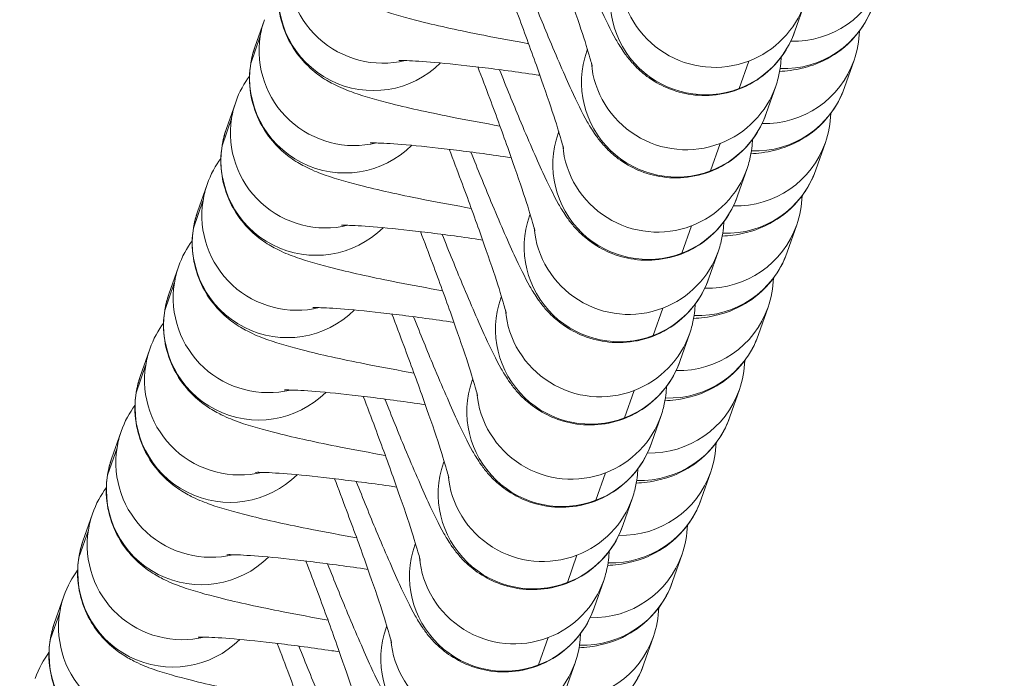
# Model space of a CAD drawing. Units: millimetres. Extents: x 4725 to 29027, y 9155 to 15900.
# Drawn here: x 6337 to 6368, y 11209 to 11230 of the extents above; entities that cross this region are included whole.
import ezdxf

# ---------------------------------------------------------------- set-up
doc = ezdxf.new("R2010")
doc.units = ezdxf.units.MM
doc.header["$MEASUREMENT"] = 0
doc.styles.get("Standard").update_dxf_attribs({"font": 'arial.ttf'})
doc.dimstyles.get("Standard").update_dxf_attribs({"dimtxt": 0.18, "dimasz": 0.18, "dimexe": 0.18, "dimexo": 0.0625, "dimgap": 0.09, "dimtad": 0, "dimtih": 1, "dimtoh": 1, "dimdec": 4, "dimzin": 0, "dimdsep": 46, "dimtxsty": 'Standard', "dimcen": 0.09, "dimadec": 0, "dimazin": 0, "dimtfac": 1, "dimtdec": 4, "dimtofl": 0, "dimtmove": 0, "dimatfit": 3, "dimfxl": 1, "dimtolj": 1, "dimtzin": 0, "dimarcsym": 0})

# ---------------------------------------------------------------- blocks, each defined once
blk = doc.blocks.new('1')
at = {"color": 0, "linetype": 'Continuous', "lineweight": 0}
for p, q in [((84049.132, 58726.596), (84048.439, 58725.997)), ((84048.069, 58725.615), (84048.762, 58726.214)), ((84047.047, 58724.795), (84046.354, 58724.197)), ((84045.984, 58723.814), (84046.677, 58724.413)), ((84044.963, 58722.994), (84044.27, 58722.396)), ((84043.9, 58722.014), (84044.593, 58722.612)), ((84042.878, 58721.194), (84042.185, 58720.595)), ((84041.815, 58720.213), (84042.508, 58720.811)), ((84057.497, 58720.686), (84057.449, 58720.644)), ((84040.793, 58719.393), (84040.1, 58718.794)), ((84039.73, 58718.412), (84040.423, 58719.011)), ((84055.413, 58718.885), (84055.364, 58718.843)), ((84064.149, 58718.503), (84063.456, 58717.904)), ((84038.709, 58717.592), (84038.016, 58716.994)), ((84061.031, 58717.215), (84061.724, 58717.814)), ((84037.646, 58716.611), (84038.339, 58717.21)), ((84053.328, 58717.084), (84053.28, 58717.042)), ((84062.064, 58716.702), (84061.371, 58716.103)), ((84058.947, 58715.414), (84059.64, 58716.013)), ((84063.926, 58715.58), (84064.619, 58716.179)), ((84036.624, 58715.791), (84035.931, 58715.193)), ((84035.561, 58714.81), (84036.254, 58715.409)), ((84051.244, 58715.283), (84051.195, 58715.241)), ((84059.979, 58714.901), (84059.286, 58714.302)), ((84056.862, 58713.614), (84057.555, 58714.212)), ((84061.841, 58713.779), (84062.534, 58714.378)), ((84034.54, 58713.991), (84033.847, 58713.392)), ((84033.477, 58713.01), (84034.17, 58713.608)), ((84049.159, 58713.483), (84049.11, 58713.441)), ((84057.895, 58713.1), (84057.202, 58712.502)), ((84054.777, 58711.813), (84055.47, 58712.411)), ((84059.757, 58711.979), (84060.45, 58712.577)), ((84047.074, 58711.682), (84047.026, 58711.64)), ((84055.81, 58711.3), (84055.117, 58710.701)), ((84057.672, 58710.178), (84058.365, 58710.777)), ((84052.693, 58710.012), (84053.386, 58710.611)), ((84044.99, 58709.881), (84044.941, 58709.839)), ((84053.725, 58709.499), (84053.032, 58708.9)), ((84055.587, 58708.377), (84056.28, 58708.976)), ((84050.608, 58708.211), (84051.301, 58708.81)), ((84042.905, 58708.08), (84042.856, 58708.038)), ((84051.641, 58707.698), (84050.948, 58707.099)), ((84048.524, 58706.41), (84049.217, 58707.009)), ((84053.503, 58706.576), (84054.196, 58707.175)), ((84049.556, 58705.897), (84048.863, 58705.299)), ((84046.439, 58704.61), (84047.132, 58705.208)), ((84051.418, 58704.776), (84052.111, 58705.374)), ((84047.472, 58704.096), (84046.779, 58703.498)), ((84049.333, 58702.975), (84050.026, 58703.573))]:
    blk.add_line(p, q, dxfattribs=at)
at = {"color": 0, "linetype": 'Continuous', "lineweight": 0, "extrusion": (0, 0, -1)}
for centre, major_axis, ratio, start_param, end_param in [((84116.952, 57586.188), (0, 1148.721), 1, -0.098486, -0.052267), ((84052.485, 58725.528), (-1.961, 2.27), 0.997225, -2.690544, -0.178085), ((84050.4, 58723.727), (-1.961, 2.27), 0.997225, -0.178085, 0), ((84050.4, 58723.727), (-1.961, 2.27), 0.997225, -2.690544, -0.178085), ((84048.315, 58721.926), (-1.961, 2.27), 0.997225, -0.178085, 0), ((84048.315, 58721.926), (-1.961, 2.27), 0.997225, -2.690544, -0.178085), ((84046.231, 58720.126), (-1.961, 2.27), 0.997225, -0.178085, 0), ((84061.495, 58720.174), (-1.961, 2.27), 0.997225, -2.27248, 0), ((84046.231, 58720.126), (-1.961, 2.27), 0.997225, -2.690544, -0.178085), ((84044.146, 58718.325), (-1.961, 2.27), 0.997225, -0.178085, 0), ((84059.41, 58718.374), (-1.961, 2.27), 0.997225, -2.27248, 0), ((84044.146, 58718.325), (-1.961, 2.27), 0.997225, -2.690544, -0.178085), ((84057.325, 58716.573), (-1.961, 2.27), 0.997225, -2.27248, 0), ((84042.062, 58716.524), (-1.961, 2.27), 0.997225, -0.178085, 0), ((84042.062, 58716.524), (-1.961, 2.27), 0.997225, -2.690544, -0.178085), ((84061.495, 58720.174), (1.961, -2.27), 0.997225, 0, 0.869112), ((84039.977, 58714.723), (-1.961, 2.27), 0.997225, -0.178085, 0), ((84055.241, 58714.772), (-1.961, 2.27), 0.997225, -2.27248, 0), ((84039.977, 58714.723), (-1.961, 2.27), 0.997225, -2.690544, -0.178085), ((84059.41, 58718.374), (1.961, -2.27), 0.997225, 0, 0.869112), ((84037.892, 58712.922), (-1.961, 2.27), 0.997225, -0.178085, 0), ((84053.156, 58712.971), (-1.961, 2.27), 0.997225, -2.27248, 0), ((84037.892, 58712.922), (-1.961, 2.27), 0.997225, -2.690544, -0.178085), ((84057.325, 58716.573), (1.961, -2.27), 0.997225, 0, 0.869112), ((84035.808, 58711.122), (-1.961, 2.27), 0.997225, -0.178085, 0), ((84051.071, 58711.17), (-1.961, 2.27), 0.997225, -2.27248, 0), ((84035.808, 58711.122), (-1.961, 2.27), 0.997225, -2.690544, -0.178085), ((84055.241, 58714.772), (1.961, -2.27), 0.997225, 0, 0.869112), ((84048.987, 58709.37), (-1.961, 2.27), 0.997225, -2.27248, 0), ((84053.156, 58712.971), (1.961, -2.27), 0.997225, 0, 0.869112), ((84046.902, 58707.569), (-1.961, 2.27), 0.997225, -2.27248, 0), ((84051.071, 58711.17), (1.961, -2.27), 0.997225, 0, 0.869112), ((84044.817, 58705.768), (-1.961, 2.27), 0.997225, -2.27248, 0), ((84048.987, 58709.37), (1.961, -2.27), 0.997225, 0, 0.869112), ((84046.902, 58707.569), (1.961, -2.27), 0.997225, 0, 0.869112)]:
    blk.add_ellipse(centre, major_axis=major_axis, ratio=ratio, start_param=start_param, end_param=end_param, dxfattribs=at)
at = {"color": 0, "linetype": 'Continuous', "lineweight": 0}
for centre, major_axis, start_param, end_param in [((84053.178, 58726.127), (-1.961, 2.27), 0.178085, 2.142484), ((84051.093, 58724.326), (-1.961, 2.27), 0, 0.178085), ((84051.093, 58724.326), (-1.961, 2.27), 0.178085, 2.142484), ((84049.008, 58722.525), (-1.961, 2.27), 0, 0.178085), ((84049.008, 58722.525), (-1.961, 2.27), 0.178085, 2.142484), ((84046.924, 58720.724), (-1.961, 2.27), 0, 0.178085), ((84046.924, 58720.724), (-1.961, 2.27), 0.178085, 2.142484), ((84062.188, 58720.773), (1.961, -2.27), -2.721295, -0.869112), ((84044.839, 58718.923), (-1.961, 2.27), 0, 0.178085), ((84044.839, 58718.923), (-1.961, 2.27), 0.178085, 2.142484), ((84060.103, 58718.972), (1.961, -2.27), -2.721295, -0.869112), ((84042.755, 58717.123), (-1.961, 2.27), 0, 0.178085), ((84042.755, 58717.123), (-1.961, 2.27), 0.178085, 2.142484), ((84062.188, 58720.773), (1.961, -2.27), -0.869112, 0), ((84058.018, 58717.171), (1.961, -2.27), -2.721295, -0.869112), ((84064.742, 58720.25), (1.961, -2.27), -1.260928, 0), ((84040.67, 58715.322), (-1.961, 2.27), 0, 0.178085), ((84064.049, 58719.651), (1.961, -2.27), -1.272898, 0), ((84040.67, 58715.322), (-1.961, 2.27), 0.178085, 2.142484), ((84055.934, 58715.371), (1.961, -2.27), -2.721295, -0.869112), ((84060.103, 58718.972), (1.961, -2.27), -0.869112, 0), ((84062.658, 58718.449), (1.961, -2.27), -1.260928, 0), ((84038.585, 58713.521), (-1.961, 2.27), 0, 0.178085), ((84038.585, 58713.521), (-1.961, 2.27), 0.178085, 2.142484), ((84061.965, 58717.85), (1.961, -2.27), -1.272898, 0), ((84053.849, 58713.57), (1.961, -2.27), -2.721295, -0.869112), ((84058.018, 58717.171), (1.961, -2.27), -0.869112, 0), ((84060.573, 58716.648), (1.961, -2.27), -1.260928, 0), ((84036.501, 58711.72), (-1.961, 2.27), 0, 0.178085), ((84036.501, 58711.72), (-1.961, 2.27), 0.178085, 2.142484), ((84059.88, 58716.05), (1.961, -2.27), -1.272898, 0), ((84051.764, 58711.769), (1.961, -2.27), -2.721295, -0.869112), ((84055.934, 58715.371), (1.961, -2.27), -0.869112, 0), ((84058.488, 58714.848), (1.961, -2.27), -1.260928, 0), ((84057.795, 58714.249), (1.961, -2.27), -1.272898, 0), ((84049.68, 58709.968), (1.961, -2.27), -2.721295, -0.869112), ((84053.849, 58713.57), (1.961, -2.27), -0.869112, 0), ((84056.404, 58713.047), (1.961, -2.27), -1.260928, 0), ((84055.711, 58712.448), (1.961, -2.27), -1.272898, 0), ((84051.764, 58711.769), (1.961, -2.27), -0.869112, 0), ((84047.595, 58708.167), (1.961, -2.27), -2.721295, -0.869112), ((84054.319, 58711.246), (1.961, -2.27), -1.260928, 0), ((84053.626, 58710.647), (1.961, -2.27), -1.272898, 0), ((84045.51, 58706.367), (1.961, -2.27), -2.721295, -0.869112), ((84049.68, 58709.968), (1.961, -2.27), -0.869112, 0), ((84052.235, 58709.445), (1.961, -2.27), -1.260928, 0), ((84051.542, 58708.847), (1.961, -2.27), -1.272898, 0), ((84047.595, 58708.167), (1.961, -2.27), -0.869112, 0), ((84050.15, 58707.644), (1.961, -2.27), -1.260928, 0), ((84049.457, 58707.046), (1.961, -2.27), -1.272898, 0), ((84045.51, 58706.367), (1.961, -2.27), -0.869112, 0), ((84048.065, 58705.844), (1.961, -2.27), -1.260928, 0), ((84047.372, 58705.245), (1.961, -2.27), -1.272898, 0)]:
    blk.add_ellipse(centre, major_axis=major_axis, ratio=0.997225, start_param=start_param, end_param=end_param, dxfattribs=at)
for points, knots in [([(84069.195, 58743.924), (84062.303, 58743.64), (84055.413, 58743.294), (84040.932, 58742.437), (84033.342, 58741.913), (84018.173, 58740.716), (84010.595, 58740.042), (84003.024, 58739.294)], [4.75361983, 4.75361983, 4.75361983, 4.75361983, 4.77148039, 4.77148039, 4.79117753, 4.79117753, 4.81087467, 4.81087467, 4.81087467, 4.81087467]), ([(84052.608, 58729.599), (84052.361, 58729.385), (84052.137, 58729.116), (84051.806, 58728.549), (84051.698, 58728.255), (84051.563, 58727.673), (84051.55, 58727.396), (84051.573, 58726.855), (84051.625, 58726.625), (84051.749, 58726.191), (84051.825, 58726.024), (84051.984, 58725.705), (84052.063, 58725.581), (84052.272, 58725.268), (84052.388, 58725.127), (84052.768, 58724.681), (84053.044, 58724.401), (84053.802, 58723.668), (84054.31, 58723.205), (84055.228, 58722.403), (84055.596, 58722.088), (84055.978, 58721.768)], [0, 0, 0, 0, 0.02445, 0.02445, 0.048691, 0.048691, 0.077669, 0.077669, 0.117212, 0.117212, 0.171414, 0.171414, 0.244898, 0.244898, 0.385878, 0.385878, 0.700037, 0.700037, 1.100715, 1.100715, 1.343298, 1.343298, 1.343298, 1.343298]), ([(84050.524, 58727.798), (84050.276, 58727.584), (84050.052, 58727.315), (84049.721, 58726.748), (84049.614, 58726.455), (84049.478, 58725.872), (84049.465, 58725.596), (84049.488, 58725.054), (84049.541, 58724.824), (84049.665, 58724.39), (84049.741, 58724.224), (84049.899, 58723.904), (84049.978, 58723.78), (84050.188, 58723.467), (84050.303, 58723.326), (84050.683, 58722.88), (84050.959, 58722.6), (84051.717, 58721.867), (84052.226, 58721.404), (84053.143, 58720.602), (84053.512, 58720.287), (84053.893, 58719.967)], [0, 0, 0, 0, 0.02445, 0.02445, 0.048691, 0.048691, 0.077669, 0.077669, 0.117212, 0.117212, 0.171414, 0.171414, 0.244898, 0.244898, 0.385878, 0.385878, 0.700037, 0.700037, 1.100715, 1.100715, 1.343298, 1.343298, 1.343298, 1.343298]), ([(84048.439, 58725.997), (84048.192, 58725.784), (84047.967, 58725.514), (84047.637, 58724.947), (84047.529, 58724.654), (84047.393, 58724.072), (84047.381, 58723.795), (84047.404, 58723.253), (84047.456, 58723.023), (84047.58, 58722.589), (84047.656, 58722.423), (84047.815, 58722.104), (84047.893, 58721.979), (84048.103, 58721.666), (84048.218, 58721.525), (84048.598, 58721.08), (84048.874, 58720.799), (84049.632, 58720.066), (84050.141, 58719.603), (84051.059, 58718.801), (84051.427, 58718.486), (84051.809, 58718.166)], [0, 0, 0, 0, 0.02445, 0.02445, 0.048691, 0.048691, 0.077669, 0.077669, 0.117212, 0.117212, 0.171414, 0.171414, 0.244898, 0.244898, 0.385878, 0.385878, 0.700037, 0.700037, 1.100715, 1.100715, 1.343298, 1.343298, 1.343298, 1.343298]), ([(84058.391, 58725.535), (84058.335, 58725.183), (84058.277, 58724.83), (84058.119, 58723.88), (84058.016, 58723.295), (84057.819, 58722.228), (84057.725, 58721.745), (84057.56, 58720.952), (84057.487, 58720.633), (84057.411, 58720.327), (84057.392, 58720.257), (84057.368, 58720.172), (84057.36, 58720.148), (84057.358, 58720.141), (84057.358, 58720.14), (84057.358, 58720.14)], [4.74899, 4.74899, 4.74899, 4.74899, 4.928613, 4.928613, 5.240582, 5.240582, 5.547864, 5.547864, 5.838463, 5.838463, 5.953478, 5.953478, 6.040216, 6.040216, 6.052956, 6.052956, 6.052956, 6.052956]), ([(84063.456, 58717.904), (84063.343, 58717.807), (84063.205, 58717.701), (84062.754, 58717.431), (84062.374, 58717.262), (84061.569, 58717.151), (84061.209, 58717.159), (84060.548, 58717.296), (84060.25, 58717.414), (84059.72, 58717.712), (84059.501, 58717.894), (84059.108, 58718.291), (84058.97, 58718.497), (84058.721, 58718.923), (84058.653, 58719.111), (84058.538, 58719.462), (84058.511, 58719.599), (84058.464, 58719.863), (84058.454, 58719.971), (84058.433, 58720.247), (84058.433, 58720.378), (84058.438, 58720.862), (84058.464, 58721.2), (84058.55, 58722.136), (84058.621, 58722.754), (84058.778, 58723.97), (84058.855, 58724.534), (84058.941, 58725.118)], [0, 0, 0, 0, 0.016844, 0.016844, 0.04238, 0.04238, 0.059231, 0.059231, 0.074717, 0.074717, 0.09224, 0.09224, 0.115624, 0.115624, 0.150111, 0.150111, 0.195703, 0.195703, 0.255447, 0.255447, 0.37046, 0.37046, 0.684619, 0.684619, 1.074417, 1.074417, 1.367188, 1.367188, 1.367188, 1.367188]), ([(84046.354, 58724.197), (84046.107, 58723.983), (84045.883, 58723.714), (84045.552, 58723.146), (84045.444, 58722.853), (84045.309, 58722.271), (84045.296, 58721.994), (84045.319, 58721.452), (84045.371, 58721.222), (84045.496, 58720.789), (84045.572, 58720.622), (84045.73, 58720.303), (84045.809, 58720.178), (84046.018, 58719.865), (84046.134, 58719.725), (84046.514, 58719.279), (84046.79, 58718.999), (84047.548, 58718.265), (84048.056, 58717.802), (84048.974, 58717), (84049.343, 58716.685), (84049.724, 58716.365)], [0, 0, 0, 0, 0.02445, 0.02445, 0.048691, 0.048691, 0.077669, 0.077669, 0.117212, 0.117212, 0.171414, 0.171414, 0.244898, 0.244898, 0.385878, 0.385878, 0.700037, 0.700037, 1.100715, 1.100715, 1.343298, 1.343298, 1.343298, 1.343298]), ([(84056.306, 58723.734), (84056.25, 58723.382), (84056.193, 58723.029), (84056.034, 58722.08), (84055.931, 58721.494), (84055.734, 58720.427), (84055.64, 58719.945), (84055.475, 58719.152), (84055.402, 58718.832), (84055.326, 58718.527), (84055.307, 58718.456), (84055.283, 58718.371), (84055.275, 58718.347), (84055.273, 58718.34), (84055.273, 58718.34), (84055.273, 58718.34)], [4.74899, 4.74899, 4.74899, 4.74899, 4.928613, 4.928613, 5.240582, 5.240582, 5.547864, 5.547864, 5.838463, 5.838463, 5.953478, 5.953478, 6.040216, 6.040216, 6.052956, 6.052956, 6.052956, 6.052956]), ([(84055.789, 58720.723), (84055.726, 58720.772), (84055.663, 58720.822), (84055.133, 58721.241), (84054.674, 58721.594), (84053.832, 58722.225), (84053.447, 58722.504), (84052.814, 58722.946), (84052.557, 58723.116), (84052.313, 58723.268), (84052.257, 58723.3), (84052.19, 58723.339), (84052.17, 58723.349), (84052.165, 58723.352), (84052.165, 58723.352), (84052.165, 58723.352)], [4.840174, 4.840174, 4.840174, 4.840174, 4.881457, 4.881457, 5.189288, 5.189288, 5.490401, 5.490401, 5.769081, 5.769081, 5.874742, 5.874742, 5.955484, 5.955484, 5.967573, 5.967573, 5.967573, 5.967573]), ([(84061.371, 58716.103), (84061.259, 58716.006), (84061.12, 58715.9), (84060.669, 58715.631), (84060.289, 58715.461), (84059.485, 58715.35), (84059.124, 58715.358), (84058.464, 58715.495), (84058.166, 58715.613), (84057.636, 58715.911), (84057.416, 58716.093), (84057.024, 58716.49), (84056.885, 58716.696), (84056.637, 58717.123), (84056.568, 58717.31), (84056.453, 58717.661), (84056.426, 58717.799), (84056.38, 58718.063), (84056.37, 58718.17), (84056.348, 58718.446), (84056.348, 58718.577), (84056.353, 58719.061), (84056.379, 58719.399), (84056.465, 58720.335), (84056.536, 58720.953), (84056.693, 58722.17), (84056.771, 58722.733), (84056.856, 58723.317)], [0, 0, 0, 0, 0.016844, 0.016844, 0.04238, 0.04238, 0.059231, 0.059231, 0.074717, 0.074717, 0.09224, 0.09224, 0.115624, 0.115624, 0.150111, 0.150111, 0.195703, 0.195703, 0.255447, 0.255447, 0.37046, 0.37046, 0.684619, 0.684619, 1.074417, 1.074417, 1.367188, 1.367188, 1.367188, 1.367188]), ([(84044.27, 58722.396), (84044.022, 58722.182), (84043.798, 58721.913), (84043.467, 58721.345), (84043.36, 58721.052), (84043.224, 58720.47), (84043.211, 58720.193), (84043.234, 58719.651), (84043.287, 58719.422), (84043.411, 58718.988), (84043.487, 58718.821), (84043.645, 58718.502), (84043.724, 58718.378), (84043.934, 58718.065), (84044.049, 58717.924), (84044.429, 58717.478), (84044.705, 58717.198), (84045.463, 58716.464), (84045.972, 58716.002), (84046.89, 58715.199), (84047.258, 58714.884), (84047.639, 58714.565)], [0, 0, 0, 0, 0.02445, 0.02445, 0.048691, 0.048691, 0.077669, 0.077669, 0.117212, 0.117212, 0.171414, 0.171414, 0.244898, 0.244898, 0.385878, 0.385878, 0.700037, 0.700037, 1.100715, 1.100715, 1.343298, 1.343298, 1.343298, 1.343298]), ([(84054.221, 58721.933), (84054.166, 58721.581), (84054.108, 58721.228), (84053.949, 58720.279), (84053.847, 58719.693), (84053.65, 58718.627), (84053.555, 58718.144), (84053.39, 58717.351), (84053.318, 58717.031), (84053.241, 58716.726), (84053.222, 58716.655), (84053.198, 58716.57), (84053.191, 58716.546), (84053.189, 58716.539), (84053.189, 58716.539), (84053.189, 58716.539)], [4.74899, 4.74899, 4.74899, 4.74899, 4.928613, 4.928613, 5.240582, 5.240582, 5.547864, 5.547864, 5.838463, 5.838463, 5.953478, 5.953478, 6.040216, 6.040216, 6.052956, 6.052956, 6.052956, 6.052956]), ([(84053.704, 58718.922), (84053.641, 58718.972), (84053.578, 58719.021), (84053.048, 58719.44), (84052.589, 58719.793), (84051.747, 58720.424), (84051.362, 58720.704), (84050.73, 58721.145), (84050.472, 58721.316), (84050.228, 58721.467), (84050.173, 58721.499), (84050.105, 58721.538), (84050.086, 58721.548), (84050.08, 58721.551), (84050.08, 58721.551), (84050.08, 58721.551)], [4.840174, 4.840174, 4.840174, 4.840174, 4.881457, 4.881457, 5.189288, 5.189288, 5.490401, 5.490401, 5.769081, 5.769081, 5.874742, 5.874742, 5.955484, 5.955484, 5.967573, 5.967573, 5.967573, 5.967573]), ([(84059.286, 58714.302), (84059.174, 58714.205), (84059.036, 58714.099), (84058.584, 58713.83), (84058.205, 58713.66), (84057.4, 58713.55), (84057.039, 58713.557), (84056.379, 58713.695), (84056.081, 58713.812), (84055.551, 58714.11), (84055.332, 58714.292), (84054.939, 58714.69), (84054.801, 58714.896), (84054.552, 58715.322), (84054.484, 58715.51), (84054.369, 58715.86), (84054.341, 58715.998), (84054.295, 58716.262), (84054.285, 58716.369), (84054.264, 58716.645), (84054.263, 58716.776), (84054.269, 58717.26), (84054.294, 58717.598), (84054.381, 58718.534), (84054.451, 58719.152), (84054.608, 58720.369), (84054.686, 58720.932), (84054.772, 58721.516)], [0, 0, 0, 0, 0.016844, 0.016844, 0.04238, 0.04238, 0.059231, 0.059231, 0.074717, 0.074717, 0.09224, 0.09224, 0.115624, 0.115624, 0.150111, 0.150111, 0.195703, 0.195703, 0.255447, 0.255447, 0.37046, 0.37046, 0.684619, 0.684619, 1.074417, 1.074417, 1.367188, 1.367188, 1.367188, 1.367188]), ([(84042.185, 58720.595), (84041.938, 58720.381), (84041.713, 58720.112), (84041.383, 58719.545), (84041.275, 58719.252), (84041.139, 58718.669), (84041.127, 58718.393), (84041.15, 58717.851), (84041.202, 58717.621), (84041.326, 58717.187), (84041.402, 58717.02), (84041.561, 58716.701), (84041.64, 58716.577), (84041.849, 58716.264), (84041.964, 58716.123), (84042.344, 58715.677), (84042.62, 58715.397), (84043.378, 58714.664), (84043.887, 58714.201), (84044.805, 58713.399), (84045.173, 58713.084), (84045.555, 58712.764)], [0, 0, 0, 0, 0.02445, 0.02445, 0.048691, 0.048691, 0.077669, 0.077669, 0.117212, 0.117212, 0.171414, 0.171414, 0.244898, 0.244898, 0.385878, 0.385878, 0.700037, 0.700037, 1.100715, 1.100715, 1.343298, 1.343298, 1.343298, 1.343298]), ([(84052.137, 58720.132), (84052.081, 58719.78), (84052.024, 58719.428), (84051.865, 58718.478), (84051.762, 58717.893), (84051.565, 58716.826), (84051.471, 58716.343), (84051.306, 58715.55), (84051.233, 58715.23), (84051.157, 58714.925), (84051.138, 58714.855), (84051.114, 58714.769), (84051.106, 58714.745), (84051.104, 58714.739), (84051.104, 58714.738), (84051.104, 58714.738)], [4.74899, 4.74899, 4.74899, 4.74899, 4.928613, 4.928613, 5.240582, 5.240582, 5.547864, 5.547864, 5.838463, 5.838463, 5.953478, 5.953478, 6.040216, 6.040216, 6.052956, 6.052956, 6.052956, 6.052956]), ([(84051.619, 58717.121), (84051.556, 58717.171), (84051.494, 58717.221), (84050.964, 58717.639), (84050.505, 58717.992), (84049.662, 58718.624), (84049.277, 58718.903), (84048.645, 58719.345), (84048.387, 58719.515), (84048.143, 58719.666), (84048.088, 58719.699), (84048.021, 58719.737), (84048.001, 58719.747), (84047.996, 58719.75), (84047.995, 58719.75), (84047.995, 58719.75)], [4.840174, 4.840174, 4.840174, 4.840174, 4.881457, 4.881457, 5.189288, 5.189288, 5.490401, 5.490401, 5.769081, 5.769081, 5.874742, 5.874742, 5.955484, 5.955484, 5.967573, 5.967573, 5.967573, 5.967573]), ([(84057.202, 58712.502), (84057.089, 58712.405), (84056.951, 58712.298), (84056.5, 58712.029), (84056.12, 58711.859), (84055.315, 58711.749), (84054.955, 58711.756), (84054.294, 58711.894), (84053.997, 58712.012), (84053.467, 58712.309), (84053.247, 58712.492), (84052.854, 58712.889), (84052.716, 58713.095), (84052.467, 58713.521), (84052.399, 58713.709), (84052.284, 58714.059), (84052.257, 58714.197), (84052.211, 58714.461), (84052.2, 58714.569), (84052.179, 58714.844), (84052.179, 58714.975), (84052.184, 58715.46), (84052.21, 58715.797), (84052.296, 58716.734), (84052.367, 58717.351), (84052.524, 58718.568), (84052.602, 58719.131), (84052.687, 58719.715)], [0, 0, 0, 0, 0.016844, 0.016844, 0.04238, 0.04238, 0.059231, 0.059231, 0.074717, 0.074717, 0.09224, 0.09224, 0.115624, 0.115624, 0.150111, 0.150111, 0.195703, 0.195703, 0.255447, 0.255447, 0.37046, 0.37046, 0.684619, 0.684619, 1.074417, 1.074417, 1.367188, 1.367188, 1.367188, 1.367188]), ([(84040.1, 58718.794), (84039.853, 58718.581), (84039.629, 58718.311), (84039.298, 58717.744), (84039.19, 58717.451), (84039.055, 58716.868), (84039.042, 58716.592), (84039.065, 58716.05), (84039.117, 58715.82), (84039.242, 58715.386), (84039.318, 58715.22), (84039.476, 58714.9), (84039.555, 58714.776), (84039.764, 58714.463), (84039.88, 58714.322), (84040.26, 58713.876), (84040.536, 58713.596), (84041.294, 58712.863), (84041.802, 58712.4), (84042.72, 58711.598), (84043.089, 58711.283), (84043.47, 58710.963)], [0, 0, 0, 0, 0.02445, 0.02445, 0.048691, 0.048691, 0.077669, 0.077669, 0.117212, 0.117212, 0.171414, 0.171414, 0.244898, 0.244898, 0.385878, 0.385878, 0.700037, 0.700037, 1.100715, 1.100715, 1.343298, 1.343298, 1.343298, 1.343298]), ([(84050.052, 58718.332), (84049.996, 58717.979), (84049.939, 58717.627), (84049.78, 58716.677), (84049.677, 58716.092), (84049.48, 58715.025), (84049.386, 58714.542), (84049.221, 58713.749), (84049.148, 58713.429), (84049.072, 58713.124), (84049.053, 58713.054), (84049.029, 58712.969), (84049.022, 58712.944), (84049.019, 58712.938), (84049.019, 58712.937), (84049.019, 58712.937)], [4.74899, 4.74899, 4.74899, 4.74899, 4.928613, 4.928613, 5.240582, 5.240582, 5.547864, 5.547864, 5.838463, 5.838463, 5.953478, 5.953478, 6.040216, 6.040216, 6.052956, 6.052956, 6.052956, 6.052956]), ([(84049.535, 58715.32), (84049.472, 58715.37), (84049.409, 58715.42), (84048.879, 58715.838), (84048.42, 58716.192), (84047.578, 58716.823), (84047.193, 58717.102), (84046.56, 58717.544), (84046.303, 58717.714), (84046.059, 58717.865), (84046.004, 58717.898), (84045.936, 58717.936), (84045.917, 58717.947), (84045.911, 58717.949), (84045.911, 58717.95), (84045.911, 58717.95)], [4.840174, 4.840174, 4.840174, 4.840174, 4.881457, 4.881457, 5.189288, 5.189288, 5.490401, 5.490401, 5.769081, 5.769081, 5.874742, 5.874742, 5.955484, 5.955484, 5.967573, 5.967573, 5.967573, 5.967573]), ([(84055.117, 58710.701), (84055.005, 58710.604), (84054.867, 58710.498), (84054.415, 58710.228), (84054.035, 58710.059), (84053.231, 58709.948), (84052.87, 58709.955), (84052.21, 58710.093), (84051.912, 58710.211), (84051.382, 58710.509), (84051.162, 58710.691), (84050.77, 58711.088), (84050.631, 58711.294), (84050.383, 58711.72), (84050.314, 58711.908), (84050.199, 58712.258), (84050.172, 58712.396), (84050.126, 58712.66), (84050.116, 58712.768), (84050.095, 58713.043), (84050.094, 58713.175), (84050.099, 58713.659), (84050.125, 58713.997), (84050.211, 58714.933), (84050.282, 58715.551), (84050.439, 58716.767), (84050.517, 58717.331), (84050.602, 58717.915)], [0, 0, 0, 0, 0.016844, 0.016844, 0.04238, 0.04238, 0.059231, 0.059231, 0.074717, 0.074717, 0.09224, 0.09224, 0.115624, 0.115624, 0.150111, 0.150111, 0.195703, 0.195703, 0.255447, 0.255447, 0.37046, 0.37046, 0.684619, 0.684619, 1.074417, 1.074417, 1.367188, 1.367188, 1.367188, 1.367188]), ([(84062.67, 58717.412), (84062.587, 58717.279), (84062.481, 58717.113), (84062.199, 58716.825), (84062.137, 58716.765), (84062.064, 58716.702)], [6.22668879, 6.22668879, 6.22668879, 6.22668879, 6.27224174, 6.27224174, 6.28318531, 6.28318531, 6.28318531, 6.28318531]), ([(84062.405, 58717.047), (84062.406, 58717.046), (84062.407, 58717.045), (84062.594, 58716.953), (84062.78, 58716.856), (84063.364, 58716.7), (84063.612, 58716.633), (84064.348, 58716.645), (84064.735, 58716.679), (84065.474, 58716.996), (84065.752, 58717.158), (84066.011, 58717.381)], [2.8396695, 2.8396695, 2.8396695, 2.8396695, 2.8408276, 2.8408276, 2.9912101, 2.9912101, 3.0674671, 3.0674671, 3.1160598, 3.1160598, 3.1415927, 3.1415927, 3.1415927, 3.1415927]), ([(84038.016, 58716.994), (84037.768, 58716.78), (84037.544, 58716.51), (84037.213, 58715.943), (84037.106, 58715.65), (84036.97, 58715.068), (84036.958, 58714.791), (84036.98, 58714.249), (84037.033, 58714.019), (84037.157, 58713.586), (84037.233, 58713.419), (84037.391, 58713.1), (84037.47, 58712.975), (84037.68, 58712.662), (84037.795, 58712.522), (84038.175, 58712.076), (84038.451, 58711.795), (84039.209, 58711.062), (84039.718, 58710.599), (84040.636, 58709.797), (84041.004, 58709.482), (84041.386, 58709.162)], [0, 0, 0, 0, 0.02445, 0.02445, 0.048691, 0.048691, 0.077669, 0.077669, 0.117212, 0.117212, 0.171414, 0.171414, 0.244898, 0.244898, 0.385878, 0.385878, 0.700037, 0.700037, 1.100715, 1.100715, 1.343298, 1.343298, 1.343298, 1.343298]), ([(84047.967, 58716.531), (84047.912, 58716.179), (84047.854, 58715.826), (84047.695, 58714.877), (84047.593, 58714.291), (84047.396, 58713.224), (84047.302, 58712.741), (84047.136, 58711.948), (84047.064, 58711.629), (84046.987, 58711.324), (84046.969, 58711.253), (84046.944, 58711.168), (84046.937, 58711.144), (84046.935, 58711.137), (84046.935, 58711.137), (84046.935, 58711.137)], [4.74899, 4.74899, 4.74899, 4.74899, 4.928613, 4.928613, 5.240582, 5.240582, 5.547864, 5.547864, 5.838463, 5.838463, 5.953478, 5.953478, 6.040216, 6.040216, 6.052956, 6.052956, 6.052956, 6.052956]), ([(84047.45, 58713.519), (84047.387, 58713.569), (84047.324, 58713.619), (84046.794, 58714.037), (84046.335, 58714.391), (84045.493, 58715.022), (84045.108, 58715.301), (84044.476, 58715.743), (84044.218, 58715.913), (84043.974, 58716.064), (84043.919, 58716.097), (84043.851, 58716.136), (84043.832, 58716.146), (84043.826, 58716.149), (84043.826, 58716.149), (84043.826, 58716.149)], [4.840174, 4.840174, 4.840174, 4.840174, 4.881457, 4.881457, 5.189288, 5.189288, 5.490401, 5.490401, 5.769081, 5.769081, 5.874742, 5.874742, 5.955484, 5.955484, 5.967573, 5.967573, 5.967573, 5.967573]), ([(84053.032, 58708.9), (84052.92, 58708.803), (84052.782, 58708.697), (84052.33, 58708.427), (84051.951, 58708.258), (84051.146, 58708.147), (84050.785, 58708.155), (84050.125, 58708.292), (84049.827, 58708.41), (84049.297, 58708.708), (84049.078, 58708.89), (84048.685, 58709.287), (84048.547, 58709.493), (84048.298, 58709.92), (84048.23, 58710.107), (84048.115, 58710.458), (84048.088, 58710.596), (84048.041, 58710.859), (84048.031, 58710.967), (84048.01, 58711.243), (84048.01, 58711.374), (84048.015, 58711.858), (84048.04, 58712.196), (84048.127, 58713.132), (84048.197, 58713.75), (84048.354, 58714.966), (84048.432, 58715.53), (84048.518, 58716.114)], [0, 0, 0, 0, 0.016844, 0.016844, 0.04238, 0.04238, 0.059231, 0.059231, 0.074717, 0.074717, 0.09224, 0.09224, 0.115624, 0.115624, 0.150111, 0.150111, 0.195703, 0.195703, 0.255447, 0.255447, 0.37046, 0.37046, 0.684619, 0.684619, 1.074417, 1.074417, 1.367188, 1.367188, 1.367188, 1.367188]), ([(84060.585, 58715.611), (84060.503, 58715.479), (84060.396, 58715.312), (84060.115, 58715.024), (84060.052, 58714.964), (84059.979, 58714.901)], [6.22668879, 6.22668879, 6.22668879, 6.22668879, 6.27224174, 6.27224174, 6.28318531, 6.28318531, 6.28318531, 6.28318531]), ([(84060.32, 58715.246), (84060.321, 58715.245), (84060.323, 58715.244), (84060.51, 58715.152), (84060.695, 58715.056), (84061.279, 58714.899), (84061.528, 58714.832), (84062.264, 58714.844), (84062.65, 58714.879), (84063.389, 58715.195), (84063.668, 58715.357), (84063.926, 58715.58)], [2.8396695, 2.8396695, 2.8396695, 2.8396695, 2.8408276, 2.8408276, 2.9912101, 2.9912101, 3.0674671, 3.0674671, 3.1160598, 3.1160598, 3.1415927, 3.1415927, 3.1415927, 3.1415927]), ([(84035.931, 58715.193), (84035.684, 58714.979), (84035.46, 58714.71), (84035.129, 58714.142), (84035.021, 58713.849), (84034.886, 58713.267), (84034.873, 58712.99), (84034.896, 58712.448), (84034.948, 58712.218), (84035.072, 58711.785), (84035.148, 58711.618), (84035.307, 58711.299), (84035.386, 58711.174), (84035.595, 58710.861), (84035.71, 58710.721), (84036.09, 58710.275), (84036.367, 58709.995), (84037.124, 58709.261), (84037.633, 58708.799), (84038.551, 58707.996), (84038.919, 58707.681), (84039.301, 58707.361)], [0, 0, 0, 0, 0.02445, 0.02445, 0.048691, 0.048691, 0.077669, 0.077669, 0.117212, 0.117212, 0.171414, 0.171414, 0.244898, 0.244898, 0.385878, 0.385878, 0.700037, 0.700037, 1.100715, 1.100715, 1.343298, 1.343298, 1.343298, 1.343298]), ([(84045.883, 58714.73), (84045.827, 58714.378), (84045.77, 58714.025), (84045.611, 58713.076), (84045.508, 58712.49), (84045.311, 58711.424), (84045.217, 58710.941), (84045.052, 58710.148), (84044.979, 58709.828), (84044.903, 58709.523), (84044.884, 58709.452), (84044.86, 58709.367), (84044.852, 58709.343), (84044.85, 58709.336), (84044.85, 58709.336), (84044.85, 58709.336)], [4.74899, 4.74899, 4.74899, 4.74899, 4.928613, 4.928613, 5.240582, 5.240582, 5.547864, 5.547864, 5.838463, 5.838463, 5.953478, 5.953478, 6.040216, 6.040216, 6.052956, 6.052956, 6.052956, 6.052956]), ([(84045.365, 58711.719), (84045.302, 58711.769), (84045.24, 58711.818), (84044.71, 58712.237), (84044.251, 58712.59), (84043.409, 58713.221), (84043.024, 58713.501), (84042.391, 58713.942), (84042.133, 58714.113), (84041.889, 58714.264), (84041.834, 58714.296), (84041.767, 58714.335), (84041.747, 58714.345), (84041.742, 58714.348), (84041.741, 58714.348), (84041.741, 58714.348)], [4.840174, 4.840174, 4.840174, 4.840174, 4.881457, 4.881457, 5.189288, 5.189288, 5.490401, 5.490401, 5.769081, 5.769081, 5.874742, 5.874742, 5.955484, 5.955484, 5.967573, 5.967573, 5.967573, 5.967573]), ([(84050.948, 58707.099), (84050.835, 58707.002), (84050.697, 58706.896), (84050.246, 58706.627), (84049.866, 58706.457), (84049.062, 58706.346), (84048.701, 58706.354), (84048.04, 58706.491), (84047.743, 58706.609), (84047.213, 58706.907), (84046.993, 58707.089), (84046.601, 58707.487), (84046.462, 58707.692), (84046.213, 58708.119), (84046.145, 58708.307), (84046.03, 58708.657), (84046.003, 58708.795), (84045.957, 58709.059), (84045.946, 58709.166), (84045.925, 58709.442), (84045.925, 58709.573), (84045.93, 58710.057), (84045.956, 58710.395), (84046.042, 58711.331), (84046.113, 58711.949), (84046.27, 58713.166), (84046.348, 58713.729), (84046.433, 58714.313)], [0, 0, 0, 0, 0.016844, 0.016844, 0.04238, 0.04238, 0.059231, 0.059231, 0.074717, 0.074717, 0.09224, 0.09224, 0.115624, 0.115624, 0.150111, 0.150111, 0.195703, 0.195703, 0.255447, 0.255447, 0.37046, 0.37046, 0.684619, 0.684619, 1.074417, 1.074417, 1.367188, 1.367188, 1.367188, 1.367188]), ([(84058.501, 58713.811), (84058.418, 58713.678), (84058.311, 58713.511), (84058.03, 58713.223), (84057.968, 58713.163), (84057.895, 58713.1)], [6.22668879, 6.22668879, 6.22668879, 6.22668879, 6.27224174, 6.27224174, 6.28318531, 6.28318531, 6.28318531, 6.28318531]), ([(84058.235, 58713.445), (84058.237, 58713.444), (84058.238, 58713.444), (84058.425, 58713.352), (84058.61, 58713.255), (84059.195, 58713.098), (84059.443, 58713.031), (84060.179, 58713.044), (84060.565, 58713.078), (84061.305, 58713.394), (84061.583, 58713.556), (84061.841, 58713.779)], [2.8396695, 2.8396695, 2.8396695, 2.8396695, 2.8408276, 2.8408276, 2.9912101, 2.9912101, 3.0674671, 3.0674671, 3.1160598, 3.1160598, 3.1415927, 3.1415927, 3.1415927, 3.1415927]), ([(84033.847, 58713.392), (84033.599, 58713.178), (84033.375, 58712.909), (84033.044, 58712.342), (84032.937, 58712.048), (84032.801, 58711.466), (84032.788, 58711.189), (84032.811, 58710.647), (84032.864, 58710.418), (84032.988, 58709.984), (84033.064, 58709.817), (84033.222, 58709.498), (84033.301, 58709.374), (84033.51, 58709.061), (84033.626, 58708.92), (84034.006, 58708.474), (84034.282, 58708.194), (84035.04, 58707.461), (84035.548, 58706.998), (84036.466, 58706.196), (84036.835, 58705.881), (84037.216, 58705.561)], [0, 0, 0, 0, 0.02445, 0.02445, 0.048691, 0.048691, 0.077669, 0.077669, 0.117212, 0.117212, 0.171414, 0.171414, 0.244898, 0.244898, 0.385878, 0.385878, 0.700037, 0.700037, 1.100715, 1.100715, 1.343298, 1.343298, 1.343298, 1.343298]), ([(84043.798, 58712.929), (84043.742, 58712.577), (84043.685, 58712.225), (84043.526, 58711.275), (84043.423, 58710.69), (84043.227, 58709.623), (84043.132, 58709.14), (84042.967, 58708.347), (84042.895, 58708.027), (84042.818, 58707.722), (84042.799, 58707.652), (84042.775, 58707.566), (84042.768, 58707.542), (84042.766, 58707.535), (84042.765, 58707.535), (84042.765, 58707.535)], [4.74899, 4.74899, 4.74899, 4.74899, 4.928613, 4.928613, 5.240582, 5.240582, 5.547864, 5.547864, 5.838463, 5.838463, 5.953478, 5.953478, 6.040216, 6.040216, 6.052956, 6.052956, 6.052956, 6.052956]), ([(84043.281, 58709.918), (84043.218, 58709.968), (84043.155, 58710.018), (84042.625, 58710.436), (84042.166, 58710.789), (84041.324, 58711.42), (84040.939, 58711.7), (84040.306, 58712.142), (84040.049, 58712.312), (84039.805, 58712.463), (84039.75, 58712.496), (84039.682, 58712.534), (84039.663, 58712.544), (84039.657, 58712.547), (84039.657, 58712.547), (84039.657, 58712.547)], [4.840174, 4.840174, 4.840174, 4.840174, 4.881457, 4.881457, 5.189288, 5.189288, 5.490401, 5.490401, 5.769081, 5.769081, 5.874742, 5.874742, 5.955484, 5.955484, 5.967573, 5.967573, 5.967573, 5.967573]), ([(84048.863, 58705.299), (84048.751, 58705.201), (84048.613, 58705.095), (84048.161, 58704.826), (84047.781, 58704.656), (84046.977, 58704.546), (84046.616, 58704.553), (84045.956, 58704.691), (84045.658, 58704.808), (84045.128, 58705.106), (84044.908, 58705.288), (84044.516, 58705.686), (84044.377, 58705.892), (84044.129, 58706.318), (84044.06, 58706.506), (84043.945, 58706.856), (84043.918, 58706.994), (84043.872, 58707.258), (84043.862, 58707.365), (84043.841, 58707.641), (84043.84, 58707.772), (84043.846, 58708.257), (84043.871, 58708.594), (84043.957, 58709.531), (84044.028, 58710.148), (84044.185, 58711.365), (84044.263, 58711.928), (84044.348, 58712.512)], [0, 0, 0, 0, 0.016844, 0.016844, 0.04238, 0.04238, 0.059231, 0.059231, 0.074717, 0.074717, 0.09224, 0.09224, 0.115624, 0.115624, 0.150111, 0.150111, 0.195703, 0.195703, 0.255447, 0.255447, 0.37046, 0.37046, 0.684619, 0.684619, 1.074417, 1.074417, 1.367188, 1.367188, 1.367188, 1.367188]), ([(84056.416, 58712.01), (84056.334, 58711.877), (84056.227, 58711.711), (84055.945, 58711.422), (84055.883, 58711.363), (84055.81, 58711.3)], [6.22668879, 6.22668879, 6.22668879, 6.22668879, 6.27224174, 6.27224174, 6.28318531, 6.28318531, 6.28318531, 6.28318531]), ([(84056.151, 58711.644), (84056.152, 58711.644), (84056.153, 58711.643), (84056.34, 58711.551), (84056.526, 58711.454), (84057.11, 58711.297), (84057.359, 58711.23), (84058.094, 58711.243), (84058.481, 58711.277), (84059.22, 58711.593), (84059.498, 58711.755), (84059.757, 58711.979)], [2.8396695, 2.8396695, 2.8396695, 2.8396695, 2.8408276, 2.8408276, 2.9912101, 2.9912101, 3.0674671, 3.0674671, 3.1160598, 3.1160598, 3.1415927, 3.1415927, 3.1415927, 3.1415927]), ([(84041.714, 58711.128), (84041.658, 58710.776), (84041.6, 58710.424), (84041.442, 58709.474), (84041.339, 58708.889), (84041.142, 58707.822), (84041.048, 58707.339), (84040.882, 58706.546), (84040.81, 58706.226), (84040.733, 58705.921), (84040.715, 58705.851), (84040.691, 58705.766), (84040.683, 58705.741), (84040.681, 58705.735), (84040.681, 58705.734), (84040.681, 58705.734)], [4.74899, 4.74899, 4.74899, 4.74899, 4.928613, 4.928613, 5.240582, 5.240582, 5.547864, 5.547864, 5.838463, 5.838463, 5.953478, 5.953478, 6.040216, 6.040216, 6.052956, 6.052956, 6.052956, 6.052956]), ([(84041.196, 58708.117), (84041.133, 58708.167), (84041.07, 58708.217), (84040.54, 58708.635), (84040.081, 58708.988), (84039.239, 58709.62), (84038.854, 58709.899), (84038.222, 58710.341), (84037.964, 58710.511), (84037.72, 58710.662), (84037.665, 58710.695), (84037.597, 58710.733), (84037.578, 58710.744), (84037.573, 58710.746), (84037.572, 58710.747), (84037.572, 58710.747)], [4.840174, 4.840174, 4.840174, 4.840174, 4.881457, 4.881457, 5.189288, 5.189288, 5.490401, 5.490401, 5.769081, 5.769081, 5.874742, 5.874742, 5.955484, 5.955484, 5.967573, 5.967573, 5.967573, 5.967573]), ([(84046.779, 58703.498), (84046.666, 58703.401), (84046.528, 58703.294), (84046.076, 58703.025), (84045.697, 58702.855), (84044.892, 58702.745), (84044.531, 58702.752), (84043.871, 58702.89), (84043.573, 58703.008), (84043.043, 58703.305), (84042.824, 58703.488), (84042.431, 58703.885), (84042.293, 58704.091), (84042.044, 58704.517), (84041.976, 58704.705), (84041.861, 58705.055), (84041.834, 58705.193), (84041.787, 58705.457), (84041.777, 58705.565), (84041.756, 58705.84), (84041.756, 58705.971), (84041.761, 58706.456), (84041.786, 58706.794), (84041.873, 58707.73), (84041.944, 58708.348), (84042.101, 58709.564), (84042.178, 58710.127), (84042.264, 58710.712)], [0, 0, 0, 0, 0.016844, 0.016844, 0.04238, 0.04238, 0.059231, 0.059231, 0.074717, 0.074717, 0.09224, 0.09224, 0.115624, 0.115624, 0.150111, 0.150111, 0.195703, 0.195703, 0.255447, 0.255447, 0.37046, 0.37046, 0.684619, 0.684619, 1.074417, 1.074417, 1.367188, 1.367188, 1.367188, 1.367188]), ([(84054.332, 58710.209), (84054.249, 58710.076), (84054.142, 58709.91), (84053.861, 58709.622), (84053.799, 58709.562), (84053.725, 58709.499)], [6.22668879, 6.22668879, 6.22668879, 6.22668879, 6.27224174, 6.27224174, 6.28318531, 6.28318531, 6.28318531, 6.28318531]), ([(84054.066, 58709.844), (84054.067, 58709.843), (84054.069, 58709.842), (84054.256, 58709.75), (84054.441, 58709.653), (84055.025, 58709.497), (84055.274, 58709.429), (84056.01, 58709.442), (84056.396, 58709.476), (84057.135, 58709.793), (84057.414, 58709.955), (84057.672, 58710.178)], [2.8396695, 2.8396695, 2.8396695, 2.8396695, 2.8408276, 2.8408276, 2.9912101, 2.9912101, 3.0674671, 3.0674671, 3.1160598, 3.1160598, 3.1415927, 3.1415927, 3.1415927, 3.1415927]), ([(84039.629, 58709.328), (84039.573, 58708.976), (84039.516, 58708.623), (84039.357, 58707.673), (84039.254, 58707.088), (84039.057, 58706.021), (84038.963, 58705.538), (84038.798, 58704.745), (84038.725, 58704.426), (84038.649, 58704.12), (84038.63, 58704.05), (84038.606, 58703.965), (84038.598, 58703.94), (84038.596, 58703.934), (84038.596, 58703.933), (84038.596, 58703.933)], [4.74899, 4.74899, 4.74899, 4.74899, 4.928613, 4.928613, 5.240582, 5.240582, 5.547864, 5.547864, 5.838463, 5.838463, 5.953478, 5.953478, 6.040216, 6.040216, 6.052956, 6.052956, 6.052956, 6.052956]), ([(84044.694, 58701.697), (84044.581, 58701.6), (84044.443, 58701.494), (84043.992, 58701.224), (84043.612, 58701.055), (84042.808, 58700.944), (84042.447, 58700.952), (84041.786, 58701.089), (84041.489, 58701.207), (84040.959, 58701.505), (84040.739, 58701.687), (84040.347, 58702.084), (84040.208, 58702.29), (84039.96, 58702.716), (84039.891, 58702.904), (84039.776, 58703.255), (84039.749, 58703.392), (84039.703, 58703.656), (84039.693, 58703.764), (84039.671, 58704.039), (84039.671, 58704.171), (84039.676, 58704.655), (84039.702, 58704.993), (84039.788, 58705.929), (84039.859, 58706.547), (84040.016, 58707.763), (84040.094, 58708.327), (84040.179, 58708.911)], [0, 0, 0, 0, 0.016844, 0.016844, 0.04238, 0.04238, 0.059231, 0.059231, 0.074717, 0.074717, 0.09224, 0.09224, 0.115624, 0.115624, 0.150111, 0.150111, 0.195703, 0.195703, 0.255447, 0.255447, 0.37046, 0.37046, 0.684619, 0.684619, 1.074417, 1.074417, 1.367188, 1.367188, 1.367188, 1.367188]), ([(84052.247, 58708.408), (84052.164, 58708.276), (84052.057, 58708.109), (84051.776, 58707.821), (84051.714, 58707.761), (84051.641, 58707.698)], [6.22668879, 6.22668879, 6.22668879, 6.22668879, 6.27224174, 6.27224174, 6.28318531, 6.28318531, 6.28318531, 6.28318531]), ([(84051.981, 58708.043), (84051.983, 58708.042), (84051.984, 58708.041), (84052.171, 58707.949), (84052.356, 58707.853), (84052.941, 58707.696), (84053.189, 58707.629), (84053.925, 58707.641), (84054.311, 58707.676), (84055.051, 58707.992), (84055.329, 58708.154), (84055.587, 58708.377)], [2.8396695, 2.8396695, 2.8396695, 2.8396695, 2.8408276, 2.8408276, 2.9912101, 2.9912101, 3.0674671, 3.0674671, 3.1160598, 3.1160598, 3.1415927, 3.1415927, 3.1415927, 3.1415927]), ([(84050.162, 58706.608), (84050.08, 58706.475), (84049.973, 58706.308), (84049.691, 58706.02), (84049.629, 58705.96), (84049.556, 58705.897)], [6.22668879, 6.22668879, 6.22668879, 6.22668879, 6.27224174, 6.27224174, 6.28318531, 6.28318531, 6.28318531, 6.28318531]), ([(84049.897, 58706.242), (84049.898, 58706.241), (84049.9, 58706.241), (84050.086, 58706.149), (84050.272, 58706.052), (84050.856, 58705.895), (84051.105, 58705.828), (84051.84, 58705.84), (84052.227, 58705.875), (84052.966, 58706.191), (84053.244, 58706.353), (84053.503, 58706.576)], [2.8396695, 2.8396695, 2.8396695, 2.8396695, 2.8408276, 2.8408276, 2.9912101, 2.9912101, 3.0674671, 3.0674671, 3.1160598, 3.1160598, 3.1415927, 3.1415927, 3.1415927, 3.1415927]), ([(84048.078, 58704.807), (84047.995, 58704.674), (84047.888, 58704.507), (84047.607, 58704.219), (84047.545, 58704.16), (84047.472, 58704.096)], [6.22668879, 6.22668879, 6.22668879, 6.22668879, 6.27224174, 6.27224174, 6.28318531, 6.28318531, 6.28318531, 6.28318531]), ([(84047.812, 58704.441), (84047.813, 58704.441), (84047.815, 58704.44), (84048.002, 58704.348), (84048.187, 58704.251), (84048.772, 58704.094), (84049.02, 58704.027), (84049.756, 58704.04), (84050.142, 58704.074), (84050.881, 58704.39), (84051.16, 58704.552), (84051.418, 58704.776)], [2.8396695, 2.8396695, 2.8396695, 2.8396695, 2.8408276, 2.8408276, 2.9912101, 2.9912101, 3.0674671, 3.0674671, 3.1160598, 3.1160598, 3.1415927, 3.1415927, 3.1415927, 3.1415927]), ([(84045.727, 58702.64), (84045.729, 58702.64), (84045.73, 58702.639), (84045.917, 58702.547), (84046.102, 58702.45), (84046.687, 58702.294), (84046.935, 58702.226), (84047.671, 58702.239), (84048.058, 58702.273), (84048.797, 58702.589), (84049.075, 58702.752), (84049.333, 58702.975)], [2.8396695, 2.8396695, 2.8396695, 2.8396695, 2.8408276, 2.8408276, 2.9912101, 2.9912101, 3.0674671, 3.0674671, 3.1160598, 3.1160598, 3.1415927, 3.1415927, 3.1415927, 3.1415927])]:
    blk.add_open_spline(points, degree=3, knots=knots, dxfattribs=at)
for points in [[(84047.837, 58725.289), (84047.583, 58725.18), (84047.305, 58725.018), (84047.047, 58724.795)], [(84045.752, 58723.488), (84045.498, 58723.379), (84045.22, 58723.217), (84044.963, 58722.994)], [(84043.667, 58721.687), (84043.413, 58721.578), (84043.136, 58721.416), (84042.878, 58721.194)], [(84041.583, 58719.886), (84041.329, 58719.777), (84041.051, 58719.616), (84040.793, 58719.393)], [(84039.498, 58718.085), (84039.244, 58717.977), (84038.966, 58717.815), (84038.709, 58717.592)], [(84064.619, 58716.179), (84064.849, 58716.378), (84065.06, 58716.624), (84065.221, 58716.888)], [(84037.413, 58716.285), (84037.159, 58716.176), (84036.882, 58716.014), (84036.624, 58715.791)], [(84062.534, 58714.378), (84062.764, 58714.577), (84062.975, 58714.824), (84063.137, 58715.087)], [(84035.329, 58714.484), (84035.075, 58714.375), (84034.797, 58714.213), (84034.54, 58713.991)], [(84060.45, 58712.577), (84060.68, 58712.776), (84060.89, 58713.023), (84061.052, 58713.286)], [(84033.244, 58712.683), (84032.99, 58712.574), (84032.713, 58712.412), (84032.455, 58712.19)], [(84058.365, 58710.777), (84058.595, 58710.975), (84058.806, 58711.222), (84058.967, 58711.485)], [(84056.28, 58708.976), (84056.511, 58709.175), (84056.721, 58709.421), (84056.883, 58709.685)], [(84054.196, 58707.175), (84054.426, 58707.374), (84054.637, 58707.621), (84054.798, 58707.884)], [(84052.111, 58705.374), (84052.341, 58705.573), (84052.552, 58705.82), (84052.713, 58706.083)], [(84050.026, 58703.573), (84050.257, 58703.772), (84050.467, 58704.019), (84050.629, 58704.282)]]:
    blk.add_open_spline(points, degree=3, dxfattribs=at)
blk = doc.blocks.new('*D28')
at = {"color": 0, "lineweight": -2, "transparency": 16777216}
for p, q in [((5126.555, 15486.513), (5066.375, 15486.513)), ((5066.555, 15336.513), (5066.555, 9305.141)), ((5126.555, 9155.141), (5066.375, 9155.141))]:
    blk.add_line(p, q, dxfattribs=at)
at = {"color": 0, "transparency": 16777216}
for points in [[(5041.555, 15336.513), (5091.555, 15336.513), (5066.555, 15486.513)], [(5041.555, 9305.141), (5091.555, 9305.141), (5066.555, 9155.141)]]:
    blk.add_solid(points, dxfattribs=at)
at = {"layer": 'Defpoints', "color": 0, "transparency": 16777216}
for p in [(7058.964, 15486.513), (5066.555, 9155.141), (7052.468, 9155.141)]:
    blk.add_point(p, dxfattribs=at)
at = {"color": 0, "lineweight": 13, "transparency": 16777216, "insert": (4888.826, 12320.827), "char_height": 250, "attachment_point": 5, "rotation": 90}
blk.add_mtext('\\A1;635', dxfattribs=at)

msp = doc.modelspace()

# ---------------------------------------------------------------- block references
at = {"lineweight": 15, "rotation": 29.99999999999993}
msp.add_blockref('1', (-37080.50553, -81653.18797), dxfattribs=at)

# ---------------------------------------------------------------- dimensions: what is measured, and where the dimension line sits
at = {"lineweight": 13}
dim = msp.add_linear_dim(base=(5066.55455, 9155.14136), p1=(7058.9637, 15486.51286), p2=(7052.46757, 9155.14136), angle=90, text='635', dimstyle='Standard', override={"dimtxt": 250, "dimasz": 150, "dimgap": 50, "dimtad": 3, "dimtih": 0, "dimtoh": 0, "dimfxl": 60, "dimfxlon": 1}, dxfattribs=at)
dim.commit()
dim.dimension.update_dxf_attribs({"geometry": '*D28', "text_midpoint": (4888.82604, 12320.82711)})

doc.saveas('drawing.dxf')
